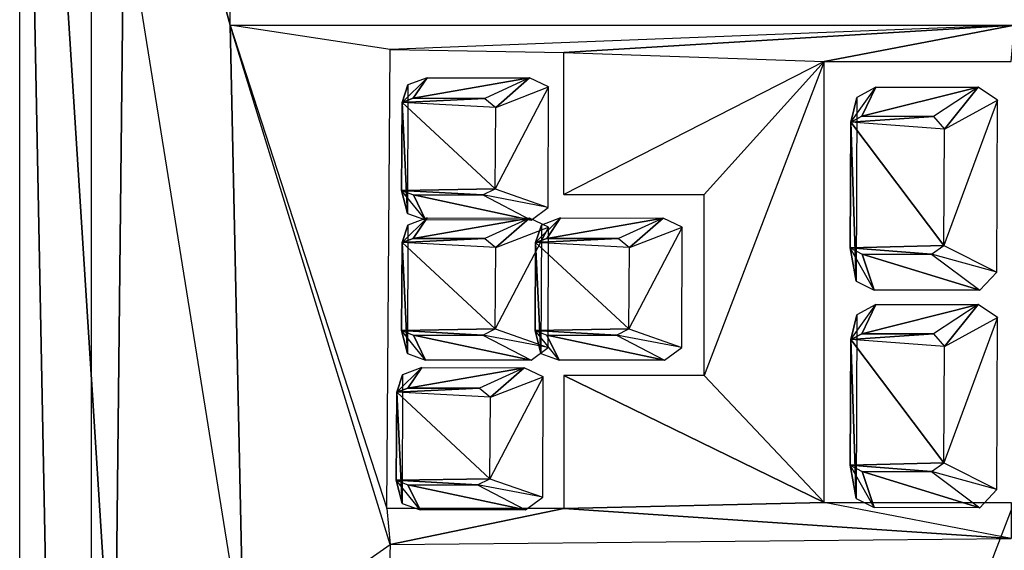
# Model space of a CAD drawing. Units: metres. Extents: x -6.14 to -3.26, y -3.61 to 3.4.
# Drawn here: x -6.14 to -4.28, y 0.91 to 1.91 of the extents above; entities that cross this region are included whole.
import ezdxf

# ---------------------------------------------------------------- set-up
doc = ezdxf.new("R2010")
doc.units = ezdxf.units.M

msp = doc.modelspace()

# ---------------------------------------------------------------- linework, layer by layer
for points in [[(-5.928475, 3.398232, -2.53565), (-6.003998, 3.352697, -2.561066), (-6.003996, -3.53429, -2.561065)], [(-6.003996, -3.53429, -2.561065), (-3.341843, 3.39823, -1.665152), (-5.928475, 3.398232, -2.53565)], [(-3.341843, 3.39823, -1.665152), (-3.260026, -3.545673, -1.637617), (-6.003996, -3.53429, -2.561065)], [(-5.742392, 1.895614, -2.02683), (-6.138882, 3.352697, -2.160264), (-5.717218, 0.723119, -2.018358)], [(-6.138882, 3.352697, -2.160264), (-5.717218, 0.723119, -2.018358), (-5.729805, -3.078954, -2.022594)], [(-5.729805, -3.078954, -2.022594), (-6.138882, -3.53429, -2.160264), (-6.138882, 3.352697, -2.160264)], [(-5.742392, 3.090877, -2.02683), (-6.138882, 3.352697, -2.160264), (-5.742392, 1.895614, -2.02683)], [(-6.138882, 3.352697, -2.160264), (-6.003998, 3.352697, -2.561066), (-6.003996, -3.53429, -2.561065)], [(-6.138882, 3.352697, -2.160264), (-6.003996, -3.53429, -2.561065), (-6.138882, -3.53429, -2.160264)], [(-4.263416, 1.895616, -1.5291), (-5.440302, 1.850082, -1.925166), (-5.742392, 1.895614, -2.02683)], [(-5.440302, 1.850082, -1.925166), (-5.742392, 1.895614, -2.02683), (-5.446596, 0.984939, -1.927284)], [(-5.446596, 0.984939, -1.927284), (-5.440304, 0.916638, -1.925166), (-5.742392, 1.895614, -2.02683)], [(-5.717218, 0.723119, -2.018358), (-5.440304, 0.916638, -1.925166), (-5.742392, 1.895614, -2.02683)], [(-5.440302, 1.850082, -1.925166), (-5.11304, 1.84439, -1.81503), (-4.263416, 1.895616, -1.5291)], [(-4.622146, 1.827315, -1.649826), (-4.263416, 1.895616, -1.5291), (-5.11304, 1.84439, -1.81503)], [(-4.622146, 1.827315, -1.649826), (-4.26971, 1.827315, -1.531218), (-4.263416, 1.895616, -1.5291)], [(-5.11304, 1.84439, -1.81503), (-4.622146, 1.827315, -1.649826), (-5.11304, 1.576878, -1.81503)], [(-5.11304, 1.576878, -1.81503), (-4.848712, 1.576879, -1.726074), (-4.622146, 1.827315, -1.649826)], [(-4.848712, 1.576879, -1.726074), (-4.622146, 1.827315, -1.649826), (-4.848713, 1.235374, -1.726074)], [(-4.848713, 1.235374, -1.726074), (-4.622147, 0.996322, -1.649826), (-4.622146, 1.827315, -1.649826)], [(-5.406967, 1.783216, -1.965783), (-5.418179, 1.750371, -1.770493), (-5.370916, 1.796815, -1.954177)], [(-5.418179, 1.750371, -1.770493), (-5.370916, 1.796815, -1.954177), (-5.39698, 1.758034, -1.762885)], [(-5.407968, 1.540757, -1.963956), (-5.418179, 1.750371, -1.770493), (-5.406967, 1.783216, -1.965783)], [(-5.39698, 1.758034, -1.762885), (-5.370916, 1.796815, -1.954177), (-5.177694, 1.796491, -1.891321)], [(-5.177694, 1.796491, -1.891321), (-5.261972, 1.757807, -1.718966), (-5.39698, 1.758034, -1.762885)], [(-5.177694, 1.796491, -1.891321), (-5.261972, 1.757807, -1.718966), (-5.241375, 1.740898, -1.711937)], [(-5.177694, 1.796491, -1.891321), (-5.241375, 1.740898, -1.711937), (-5.141771, 1.779356, -1.879483)], [(-5.242508, 1.58724, -1.709244), (-5.142709, 1.552265, -1.877772), (-5.141771, 1.779356, -1.879483)], [(-5.242508, 1.58724, -1.709244), (-5.241375, 1.740898, -1.711937), (-5.141771, 1.779356, -1.879483)], [(-4.561088, 1.759798, -1.680938), (-4.572307, 1.71316, -1.485691), (-4.525034, 1.779242, -1.669314)], [(-4.572307, 1.71316, -1.485691), (-4.525034, 1.779242, -1.669314), (-4.551106, 1.724118, -1.478073)], [(-4.551106, 1.724118, -1.478073), (-4.525034, 1.779242, -1.669314), (-4.331811, 1.778908, -1.606457)], [(-4.331811, 1.778908, -1.606457), (-4.416099, 1.723884, -1.434154), (-4.551106, 1.724118, -1.478073)], [(-4.331811, 1.778908, -1.606457), (-4.416099, 1.723884, -1.434154), (-4.395504, 1.699752, -1.427148)], [(-4.331811, 1.778908, -1.606457), (-4.395504, 1.699752, -1.427148), (-4.295892, 1.754464, -1.594643)], [(-5.418179, 1.750371, -1.770493), (-5.419207, 1.584547, -1.768189), (-5.242508, 1.58724, -1.709244)], [(-5.407968, 1.540757, -1.963956), (-5.419207, 1.584547, -1.768189), (-5.418179, 1.750371, -1.770493)], [(-5.418179, 1.750371, -1.770493), (-5.39698, 1.758034, -1.762885), (-5.261972, 1.757807, -1.718966)], [(-5.261972, 1.757807, -1.718966), (-5.241375, 1.740898, -1.711937), (-5.418179, 1.750371, -1.770493)], [(-5.242508, 1.58724, -1.709244), (-5.241375, 1.740898, -1.711937), (-5.418179, 1.750371, -1.770493)], [(-4.562142, 1.413579, -1.67944), (-4.572307, 1.71316, -1.485691), (-4.561088, 1.759798, -1.680938)], [(-4.396673, 1.480339, -1.424664), (-4.296881, 1.430189, -1.593239), (-4.295892, 1.754464, -1.594643)], [(-4.396673, 1.480339, -1.424664), (-4.395504, 1.699752, -1.427148), (-4.295892, 1.754464, -1.594643)], [(-4.572307, 1.71316, -1.485691), (-4.573372, 1.476372, -1.483613), (-4.396673, 1.480339, -1.424664)], [(-4.562142, 1.413579, -1.67944), (-4.573372, 1.476372, -1.483613), (-4.572307, 1.71316, -1.485691)], [(-4.572307, 1.71316, -1.485691), (-4.551106, 1.724118, -1.478073), (-4.416099, 1.723884, -1.434154)], [(-4.416099, 1.723884, -1.434154), (-4.395504, 1.699752, -1.427148), (-4.572307, 1.71316, -1.485691)], [(-4.396673, 1.480339, -1.424664), (-4.395504, 1.699752, -1.427148), (-4.572307, 1.71316, -1.485691)], [(-5.265885, 1.575884, -1.71662), (-5.242508, 1.58724, -1.709244), (-5.419207, 1.584547, -1.768189)], [(-5.419207, 1.584547, -1.768189), (-5.396829, 1.575898, -1.759915), (-5.265885, 1.575884, -1.71662)], [(-5.419207, 1.584547, -1.768189), (-5.396829, 1.575898, -1.759915), (-5.373919, 1.528748, -1.952773)], [(-5.407968, 1.540757, -1.963956), (-5.373919, 1.528748, -1.952773), (-5.419207, 1.584547, -1.768189)], [(-5.265885, 1.575884, -1.71662), (-5.242508, 1.58724, -1.709244), (-5.142709, 1.552265, -1.877772)], [(-5.396829, 1.575898, -1.759915), (-5.265885, 1.575884, -1.71662), (-5.175012, 1.528414, -1.888068)], [(-5.175012, 1.528414, -1.888068), (-5.373919, 1.528748, -1.952773), (-5.396829, 1.575898, -1.759915)], [(-5.175012, 1.528414, -1.888068), (-5.142709, 1.552265, -1.877772), (-5.265885, 1.575884, -1.71662)], [(-5.406967, 1.51912, -1.965783), (-5.418179, 1.486275, -1.770493), (-5.370916, 1.532719, -1.954177)], [(-5.418179, 1.486275, -1.770493), (-5.370916, 1.532719, -1.954177), (-5.39698, 1.493938, -1.762885)], [(-5.39698, 1.493938, -1.762885), (-5.370916, 1.532719, -1.954177), (-5.177694, 1.532396, -1.891321)], [(-5.177694, 1.532396, -1.891321), (-5.261972, 1.493712, -1.718966), (-5.39698, 1.493938, -1.762885)], [(-5.177694, 1.532396, -1.891321), (-5.261972, 1.493712, -1.718966), (-5.241375, 1.476802, -1.711937)], [(-5.177694, 1.532396, -1.891321), (-5.241375, 1.476802, -1.711937), (-5.141771, 1.51526, -1.879483)], [(-5.155226, 1.51912, -1.881063), (-5.166439, 1.486275, -1.685773), (-5.119176, 1.532719, -1.869457)], [(-5.166439, 1.486275, -1.685773), (-5.119176, 1.532719, -1.869457), (-5.145239, 1.493938, -1.678165)], [(-5.145239, 1.493938, -1.678165), (-5.119176, 1.532719, -1.869457), (-4.925953, 1.532396, -1.8066)], [(-4.925953, 1.532396, -1.8066), (-5.010232, 1.493712, -1.634246), (-5.145239, 1.493938, -1.678165)], [(-4.925953, 1.532396, -1.8066), (-5.010232, 1.493712, -1.634246), (-4.989634, 1.476802, -1.627217)], [(-4.925953, 1.532396, -1.8066), (-4.989634, 1.476802, -1.627217), (-4.89003, 1.51526, -1.794763)], [(-5.407968, 1.276662, -1.963956), (-5.418179, 1.486275, -1.770493), (-5.406967, 1.51912, -1.965783)], [(-5.242508, 1.323145, -1.709244), (-5.142709, 1.288169, -1.877772), (-5.141771, 1.51526, -1.879483)], [(-5.242508, 1.323145, -1.709244), (-5.241375, 1.476802, -1.711937), (-5.141771, 1.51526, -1.879483)], [(-5.156227, 1.276662, -1.879236), (-5.166439, 1.486275, -1.685773), (-5.155226, 1.51912, -1.881063)], [(-4.990767, 1.323145, -1.624524), (-4.890968, 1.288169, -1.793052), (-4.89003, 1.51526, -1.794763)], [(-4.990767, 1.323145, -1.624524), (-4.989634, 1.476802, -1.627217), (-4.89003, 1.51526, -1.794763)], [(-5.418179, 1.486275, -1.770493), (-5.419207, 1.320451, -1.768189), (-5.242508, 1.323145, -1.709244)], [(-5.407968, 1.276662, -1.963956), (-5.419207, 1.320451, -1.768189), (-5.418179, 1.486275, -1.770493)], [(-5.418179, 1.486275, -1.770493), (-5.39698, 1.493938, -1.762885), (-5.261972, 1.493712, -1.718966)], [(-5.261972, 1.493712, -1.718966), (-5.241375, 1.476802, -1.711937), (-5.418179, 1.486275, -1.770493)], [(-5.242508, 1.323145, -1.709244), (-5.241375, 1.476802, -1.711937), (-5.418179, 1.486275, -1.770493)], [(-5.166439, 1.486275, -1.685773), (-5.167466, 1.320451, -1.683469), (-4.990767, 1.323145, -1.624524)], [(-5.156227, 1.276662, -1.879236), (-5.167466, 1.320451, -1.683469), (-5.166439, 1.486275, -1.685773)], [(-5.166439, 1.486275, -1.685773), (-5.145239, 1.493938, -1.678165), (-5.010232, 1.493712, -1.634246)], [(-5.010232, 1.493712, -1.634246), (-4.989634, 1.476802, -1.627217), (-5.166439, 1.486275, -1.685773)], [(-4.990767, 1.323145, -1.624524), (-4.989634, 1.476802, -1.627217), (-5.166439, 1.486275, -1.685773)], [(-4.420052, 1.464107, -1.432055), (-4.396673, 1.480339, -1.424664), (-4.573372, 1.476372, -1.483613)], [(-4.573372, 1.476372, -1.483613), (-4.550996, 1.464038, -1.475351), (-4.420052, 1.464107, -1.432055)], [(-4.573372, 1.476372, -1.483613), (-4.550996, 1.464038, -1.475351), (-4.528096, 1.396454, -1.668273)], [(-4.562142, 1.413579, -1.67944), (-4.528096, 1.396454, -1.668273), (-4.573372, 1.476372, -1.483613)], [(-4.420052, 1.464107, -1.432055), (-4.396673, 1.480339, -1.424664), (-4.296881, 1.430189, -1.593239)], [(-4.550996, 1.464038, -1.475351), (-4.420052, 1.464107, -1.432055), (-4.329189, 1.39611, -1.603568)], [(-4.329189, 1.39611, -1.603568), (-4.528096, 1.396454, -1.668273), (-4.550996, 1.464038, -1.475351)], [(-4.329189, 1.39611, -1.603568), (-4.296881, 1.430189, -1.593239), (-4.420052, 1.464107, -1.432055)], [(-4.561088, 1.349994, -1.680938), (-4.572307, 1.303356, -1.485691), (-4.525034, 1.369438, -1.669314)], [(-4.572307, 1.303356, -1.485691), (-4.525034, 1.369438, -1.669314), (-4.551106, 1.314314, -1.478073)], [(-4.551106, 1.314314, -1.478073), (-4.525034, 1.369438, -1.669314), (-4.331811, 1.369104, -1.606457)], [(-4.331811, 1.369104, -1.606457), (-4.416099, 1.31408, -1.434154), (-4.551106, 1.314314, -1.478073)], [(-4.331811, 1.369104, -1.606457), (-4.416099, 1.31408, -1.434154), (-4.395504, 1.289948, -1.427148)], [(-4.331811, 1.369104, -1.606457), (-4.395504, 1.289948, -1.427148), (-4.295892, 1.34466, -1.594643)], [(-4.562142, 1.003775, -1.67944), (-4.572307, 1.303356, -1.485691), (-4.561088, 1.349994, -1.680938)], [(-4.396673, 1.070535, -1.424664), (-4.296881, 1.020385, -1.593239), (-4.295892, 1.34466, -1.594643)], [(-4.396673, 1.070535, -1.424664), (-4.395504, 1.289948, -1.427148), (-4.295892, 1.34466, -1.594643)], [(-5.265885, 1.311788, -1.71662), (-5.242508, 1.323145, -1.709244), (-5.419207, 1.320451, -1.768189)], [(-5.419207, 1.320451, -1.768189), (-5.396829, 1.311802, -1.759915), (-5.265885, 1.311788, -1.71662)], [(-5.419207, 1.320451, -1.768189), (-5.396829, 1.311802, -1.759915), (-5.373919, 1.264652, -1.952773)], [(-5.407968, 1.276662, -1.963956), (-5.373919, 1.264652, -1.952773), (-5.419207, 1.320451, -1.768189)], [(-5.265885, 1.311788, -1.71662), (-5.242508, 1.323145, -1.709244), (-5.142709, 1.288169, -1.877772)], [(-5.014144, 1.311788, -1.631899), (-4.990767, 1.323145, -1.624524), (-5.167466, 1.320451, -1.683469)], [(-5.167466, 1.320451, -1.683469), (-5.145088, 1.311802, -1.675195), (-5.014144, 1.311788, -1.631899)], [(-5.167466, 1.320451, -1.683469), (-5.145088, 1.311802, -1.675195), (-5.122177, 1.264652, -1.868053)], [(-5.156227, 1.276662, -1.879236), (-5.122177, 1.264652, -1.868053), (-5.167466, 1.320451, -1.683469)], [(-5.014144, 1.311788, -1.631899), (-4.990767, 1.323145, -1.624524), (-4.890968, 1.288169, -1.793052)], [(-5.396829, 1.311802, -1.759915), (-5.265885, 1.311788, -1.71662), (-5.175012, 1.264319, -1.888068)], [(-5.175012, 1.264319, -1.888068), (-5.373919, 1.264652, -1.952773), (-5.396829, 1.311802, -1.759915)], [(-5.175012, 1.264319, -1.888068), (-5.142709, 1.288169, -1.877772), (-5.265885, 1.311788, -1.71662)], [(-5.145088, 1.311802, -1.675195), (-5.014144, 1.311788, -1.631899), (-4.92327, 1.264319, -1.803348)], [(-4.92327, 1.264319, -1.803348), (-5.122177, 1.264652, -1.868053), (-5.145088, 1.311802, -1.675195)], [(-4.92327, 1.264319, -1.803348), (-4.890968, 1.288169, -1.793052), (-5.014144, 1.311788, -1.631899)], [(-4.572307, 1.303356, -1.485691), (-4.573372, 1.066568, -1.483613), (-4.396673, 1.070535, -1.424664)], [(-4.562142, 1.003775, -1.67944), (-4.573372, 1.066568, -1.483613), (-4.572307, 1.303356, -1.485691)], [(-4.572307, 1.303356, -1.485691), (-4.551106, 1.314314, -1.478073), (-4.416099, 1.31408, -1.434154)], [(-4.416099, 1.31408, -1.434154), (-4.395504, 1.289948, -1.427148), (-4.572307, 1.303356, -1.485691)], [(-4.396673, 1.070535, -1.424664), (-4.395504, 1.289948, -1.427148), (-4.572307, 1.303356, -1.485691)], [(-5.417037, 1.23681, -1.969172), (-5.428249, 1.203965, -1.773881), (-5.380986, 1.25041, -1.957566)], [(-5.428249, 1.203965, -1.773881), (-5.380986, 1.25041, -1.957566), (-5.407049, 1.211628, -1.766273)], [(-5.407049, 1.211628, -1.766273), (-5.380986, 1.25041, -1.957566), (-5.187764, 1.250086, -1.894709)], [(-5.187764, 1.250086, -1.894709), (-5.272042, 1.211402, -1.722355), (-5.407049, 1.211628, -1.766273)], [(-5.187764, 1.250086, -1.894709), (-5.272042, 1.211402, -1.722355), (-5.251444, 1.194492, -1.715326)], [(-5.187764, 1.250086, -1.894709), (-5.251444, 1.194492, -1.715326), (-5.151841, 1.232951, -1.882872)], [(-5.418037, 0.994352, -1.967345), (-5.428249, 1.203965, -1.773881), (-5.417037, 1.23681, -1.969172)], [(-5.252578, 1.040835, -1.712633), (-5.152778, 1.005859, -1.88116), (-5.151841, 1.232951, -1.882872)], [(-5.252578, 1.040835, -1.712633), (-5.251444, 1.194492, -1.715326), (-5.151841, 1.232951, -1.882872)], [(-5.11304, 0.984939, -1.81503), (-4.622147, 0.996322, -1.649826), (-5.11304, 1.235374, -1.81503)], [(-4.848713, 1.235374, -1.726074), (-5.11304, 1.235374, -1.81503), (-4.622147, 0.996322, -1.649826)], [(-5.428249, 1.203965, -1.773881), (-5.407049, 1.211628, -1.766273), (-5.272042, 1.211402, -1.722355)], [(-5.272042, 1.211402, -1.722355), (-5.251444, 1.194492, -1.715326), (-5.428249, 1.203965, -1.773881)], [(-5.428249, 1.203965, -1.773881), (-5.429276, 1.038141, -1.771578), (-5.252578, 1.040835, -1.712633)], [(-5.418037, 0.994352, -1.967345), (-5.429276, 1.038141, -1.771578), (-5.428249, 1.203965, -1.773881)], [(-5.252578, 1.040835, -1.712633), (-5.251444, 1.194492, -1.715326), (-5.428249, 1.203965, -1.773881)], [(-4.420052, 1.054303, -1.432055), (-4.396673, 1.070535, -1.424664), (-4.573372, 1.066568, -1.483613)], [(-4.573372, 1.066568, -1.483613), (-4.550996, 1.054235, -1.475351), (-4.420052, 1.054303, -1.432055)], [(-4.573372, 1.066568, -1.483613), (-4.550996, 1.054235, -1.475351), (-4.528096, 0.986649, -1.668273)], [(-4.562142, 1.003775, -1.67944), (-4.528096, 0.986649, -1.668273), (-4.573372, 1.066568, -1.483613)], [(-4.420052, 1.054303, -1.432055), (-4.396673, 1.070535, -1.424664), (-4.296881, 1.020385, -1.593239)], [(-5.275954, 1.029478, -1.720008), (-5.252578, 1.040835, -1.712633), (-5.429276, 1.038141, -1.771578)], [(-5.275954, 1.029478, -1.720008), (-5.252578, 1.040835, -1.712633), (-5.152778, 1.005859, -1.88116)], [(-4.550996, 1.054235, -1.475351), (-4.420052, 1.054303, -1.432055), (-4.329189, 0.986306, -1.603568)], [(-4.329189, 0.986306, -1.603568), (-4.528096, 0.986649, -1.668273), (-4.550996, 1.054235, -1.475351)], [(-4.329189, 0.986306, -1.603568), (-4.296881, 1.020385, -1.593239), (-4.420052, 1.054303, -1.432055)], [(-5.429276, 1.038141, -1.771578), (-5.406898, 1.029492, -1.763304), (-5.275954, 1.029478, -1.720008)], [(-5.429276, 1.038141, -1.771578), (-5.406898, 1.029492, -1.763304), (-5.383988, 0.982342, -1.956162)], [(-5.418037, 0.994352, -1.967345), (-5.383988, 0.982342, -1.956162), (-5.429276, 1.038141, -1.771578)], [(-5.406898, 1.029492, -1.763304), (-5.275954, 1.029478, -1.720008), (-5.185081, 0.982009, -1.891456)], [(-5.185081, 0.982009, -1.891456), (-5.383988, 0.982342, -1.956162), (-5.406898, 1.029492, -1.763304)], [(-5.185081, 0.982009, -1.891456), (-5.152778, 1.005859, -1.88116), (-5.275954, 1.029478, -1.720008)], [(-5.446596, 0.984939, -1.927284), (-5.440304, 0.916638, -1.925166), (-5.11304, 0.984939, -1.81503)], [(-5.11304, 0.984939, -1.81503), (-5.440304, 0.916638, -1.925166), (-4.26971, 0.928021, -1.531218)], [(-4.26971, 0.928021, -1.531218), (-4.622147, 0.996322, -1.649826), (-5.11304, 0.984939, -1.81503)], [(-4.26971, 0.928021, -1.531218), (-4.622147, 0.996322, -1.649826), (-4.26971, 0.996322, -1.531218)], [(-5.440304, 0.916638, -1.925166), (-5.446596, 0.717429, -1.927284), (-5.717218, 0.723119, -2.018358)]]:
    msp.add_3dface(points)

doc.saveas('drawing.dxf')
